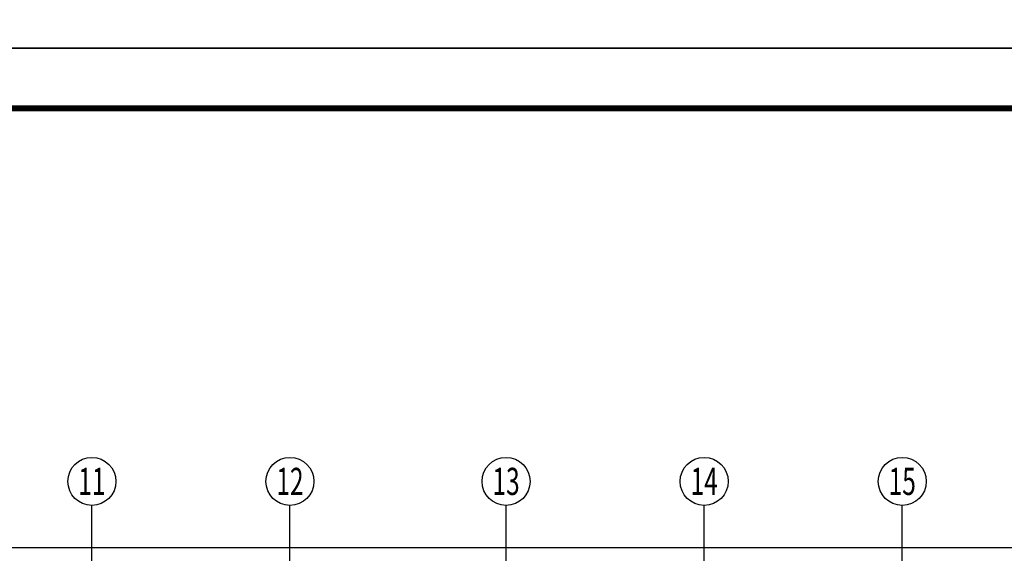
# Model space of a CAD drawing. Extents: x 24567 to 410767, y 950 to 252950.
# Drawn here: x 67665 to 84067, y 34534 to 43425 of the extents above; entities that cross this region are included whole.
import ezdxf
from ezdxf.enums import TextEntityAlignment as Align

# ---------------------------------------------------------------- set-up
doc = ezdxf.new("R2010")
doc.units = 0
doc.header["$LTSCALE"] = 100
doc.layers.get('0').update_dxf_attribs({"linetype": 'CONTINUOUS'})
doc.layers.get('Defpoints').update_dxf_attribs({"linetype": 'CONTINUOUS'})
for name, color, linetype in [('AXIS', 3, 'CONTINUOUS'), ('AXIS_TEXT', 7, 'CONTINUOUS'), ('PUB_TITLE', 4, 'CONTINUOUS'), ('公-轴号-文字', 7, 'CONTINUOUS')]:
    doc.layers.add(name, color=color, linetype=linetype)
doc.styles.add('_AXIS', font='complex.shx', dxfattribs={"bigfont": 'gbcbig.shx'})
doc.styles.add('_DIMTXT', font='simplex.shx', dxfattribs={"width": 0.7, "bigfont": 'hztxt.shx'})
doc.styles.add('COMPLEX', font='COMPLEX')
doc.dimstyles.new('_LINEAR$$100', dxfattribs={"dimscale": 100, "dimtxt": 3, "dimasz": 1, "dimexe": 2.5, "dimexo": 3, "dimgap": 1, "dimtad": 1, "dimdec": 0, "dimzin": 0, "dimdsep": 46, "dimtxsty": '_DIMTXT', "dimblk": 'ARCHTICK', "dimcen": 0.09, "dimclrt": 7, "dimazin": 2, "dimtfac": 1, "dimtdec": 0, "dimtix": 1, "dimtmove": 2, "dimatfit": 3, "dimfxl": 0, "dimtolj": 1, "dimtzin": 0, "dimarcsym": 0})

# ---------------------------------------------------------------- blocks, each defined once
blk = doc.blocks.new('_ArchTick')
at = {"color": 0, "linetype": 'ByBlock', "const_width": 0.4}
blk.add_lwpolyline([(-0.5, -0.5), (0.5, 0.5)], dxfattribs=at)
blk = doc.blocks.new('*D175')
at = {"layer": 'AXIS', "color": 0, "lineweight": -2}
for p, q in [((36167, 31632), (36167, 34882)), ((87868, 31632), (87868, 34882)), ((36167, 34632), (87868, 34632))]:
    blk.add_line(p, q, dxfattribs=at)
at = {"layer": 'Defpoints', "color": 0}
for p in [(87868, 34632), (36167, 31332), (87868, 31332)]:
    blk.add_point(p, dxfattribs=at)
at = {"layer": 'AXIS', "color": 0, "lineweight": -2, "xscale": 100, "yscale": 100, "zscale": 100, "rotation": 180}
blk.add_blockref('_ArchTick', (36167, 34632), dxfattribs=at)
at = {"layer": 'AXIS', "color": 0, "lineweight": -2, "xscale": 100, "yscale": 100, "zscale": 100}
blk.add_blockref('_ArchTick', (87868, 34632), dxfattribs=at)
at = {"layer": 'AXIS', "color": 7, "insert": (62018, 34882), "char_height": 300, "attachment_point": 5, "style": '_DIMTXT'}
blk.add_mtext('\\A1;51700', dxfattribs=at)
blk = doc.blocks.new('_AXISO')
blk.add_circle((0, 0), 0.5)
at = {"layer": 'AXIS_TEXT', "style": 'COMPLEX', "width": 1.041667}
blk.add_attdef('A', text='', height=0.56, dxfattribs=at).set_placement((-0.25, -0.28), (0.25, -0.28), align=Align.FIT)

msp = doc.modelspace()

# ---------------------------------------------------------------- linework, layer by layer
at = {"layer": 'AXIS'}
for p, q in [((68867.4, 31332.3), (68867.4, 35332.3)), ((72167.4, 31332.3), (72167.4, 35332.3)), ((75767.4, 31332.3), (75767.4, 35332.3)), ((79067.4, 31332.3), (79067.4, 35332.3)), ((82367.4, 31332.3), (82367.4, 35332.3))]:
    msp.add_line(p, q, dxfattribs=at)
at = {"layer": 'PUB_TITLE'}
for points in [[(24566.9, 42949.8), (24566.9, 84949.8), (98866.9, 84949.8), (98866.9, 42949.8)], [(24566.9, 949.8), (24566.9, 42949.8), (98866.9, 42949.8), (98866.9, 949.8)]]:
    msp.add_lwpolyline(points, close=True, dxfattribs=at)
at = {"layer": 'PUB_TITLE', "const_width": 100}
msp.add_lwpolyline([(27066.9, 1949.8), (27066.9, 41949.8), (97866.9, 41949.8), (97866.9, 1949.8)], close=True, dxfattribs=at)

# ---------------------------------------------------------------- block references
at = {"layer": 'AXIS'}
ref = msp.add_blockref('_AXISO', (68867.4, 35732.3), dxfattribs=dict(at, xscale=800, yscale=800, zscale=800))
ref.add_attrib('A', '11', dxfattribs={"layer": '公-轴号-文字', "height": 452.55, "style": '_AXIS', "width": 0.875}).set_placement((68641.2, 35506.1), (69093.7, 35506.1), align=Align.FIT)
ref = msp.add_blockref('_AXISO', (72167.4, 35732.3), dxfattribs=dict(at, xscale=800, yscale=800, zscale=800))
ref.add_attrib('A', '12', dxfattribs={"layer": '公-轴号-文字', "height": 452.55, "style": '_AXIS', "width": 0.724138}).set_placement((71941.2, 35506.1), (72393.7, 35506.1), align=Align.FIT)
ref = msp.add_blockref('_AXISO', (75767.4, 35732.3), dxfattribs=dict(at, xscale=800, yscale=800, zscale=800))
ref.add_attrib('A', '13', dxfattribs={"layer": '公-轴号-文字', "height": 452.55, "style": '_AXIS', "width": 0.724138}).set_placement((75541.2, 35506.1), (75993.7, 35506.1), align=Align.FIT)
ref = msp.add_blockref('_AXISO', (79067.4, 35732.3), dxfattribs=dict(at, xscale=800, yscale=800, zscale=800))
ref.add_attrib('A', '14', dxfattribs={"layer": '公-轴号-文字', "height": 452.55, "style": '_AXIS', "width": 0.677419}).set_placement((78841.2, 35506.1), (79293.7, 35506.1), align=Align.FIT)
ref = msp.add_blockref('_AXISO', (82367.4, 35732.3), dxfattribs=dict(at, xscale=800, yscale=800, zscale=800))
ref.add_attrib('A', '15', dxfattribs={"layer": '公-轴号-文字', "height": 452.55, "style": '_AXIS', "width": 0.724138}).set_placement((82141.2, 35506.1), (82593.7, 35506.1), align=Align.FIT)

# ---------------------------------------------------------------- dimensions: what is measured, and where the dimension line sits
dim = msp.add_aligned_dim(p1=(36167.4352, 31332.3425), p2=(87867.8937, 31332.3425), distance=3300, dimstyle='_LINEAR$$100', dxfattribs=at)
dim.commit()
dim.dimension.update_dxf_attribs({"geometry": '*D175', "text_midpoint": (62017.6645, 34882.3425)})

doc.saveas('drawing.dxf')
